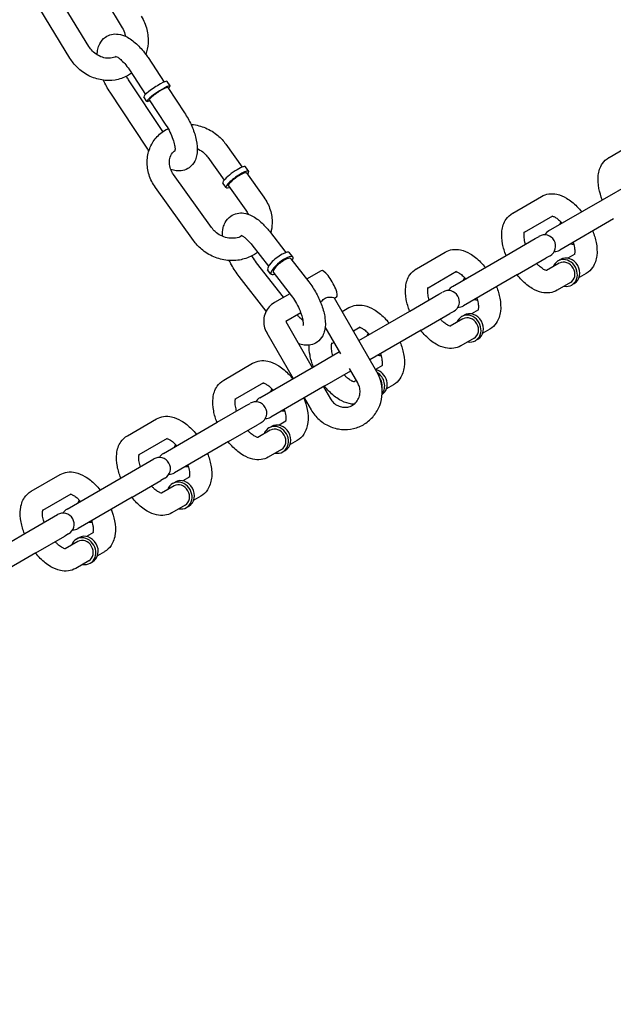
# Model space of a CAD drawing. Extents: x 0 to 1056, y 0 to 842.
# Drawn here: x 910 to 917, y 536 to 547 of the extents above; entities that cross this region are included whole.
import ezdxf

# ---------------------------------------------------------------- set-up
doc = ezdxf.new("R2010")
doc.units = 0
doc.header["$LTSCALE"] = 24
doc.header["$MEASUREMENT"] = 0
doc.linetypes.add('PHANTOM2', pattern=[1.25, 0.625, -0.125, 0.125, -0.125, 0.125, -0.125])
doc.layers.add('AREA', color=7, linetype='CONTINUOUS')
doc.layers.add('USE-ZONE', color=5, linetype='PHANTOM2')

msp = doc.modelspace()

# ---------------------------------------------------------------- linework, layer by layer
at = {"layer": 'AREA'}
for p, q in [((910.747, 546.691), (910.357, 547.331)), ((910.533, 546.561), (910.144, 547.201)), ((910.943, 547.194), (911.122, 546.901)), ((911.411, 546.567), (911.592, 546.292)), ((911.202, 546.429), (911.384, 546.154)), ((911.578, 545.735), (911.193, 546.317)), ((911.659, 546.248), (911.625, 546.299)), ((911.394, 545.559), (910.984, 546.179)), ((911.633, 546.231), (911.821, 545.946)), ((911.399, 546.075), (911.364, 546.127)), ((911.425, 546.093), (911.613, 545.808)), ((912.286, 545.594), (912.471, 545.336)), ((916.593, 545.445), (916.917, 545.633)), ((912.083, 545.448), (912.268, 545.191)), ((912.125, 544.658), (911.697, 545.254)), ((912.543, 545.289), (912.507, 545.339)), ((912.518, 545.271), (912.714, 544.998)), ((912.289, 545.107), (912.253, 545.157)), ((916.52, 544.97), (916.845, 545.158)), ((911.922, 544.512), (911.494, 545.108)), ((912.315, 545.125), (912.511, 544.852)), ((915.51, 544.82), (915.835, 545.008)), ((915.914, 544.62), (916.52, 544.97)), ((915.642, 544.607), (915.96, 544.791)), ((916.645, 544.754), (916.039, 544.404)), ((912.776, 544.616), (912.962, 544.376)), ((915.438, 544.345), (915.762, 544.533)), ((915.762, 544.533), (915.806, 544.558)), ((912.579, 544.462), (912.765, 544.223)), ((913.04, 544.327), (913.003, 544.375)), ((914.428, 544.195), (914.752, 544.383)), ((912.934, 543.874), (912.632, 544.262)), ((913.015, 544.308), (913.218, 544.048)), ((914.832, 543.995), (915.438, 544.345)), ((915.563, 544.129), (915.887, 544.316)), ((915.931, 544.341), (915.887, 544.316)), ((916.034, 544.256), (915.892, 544.174)), ((916.018, 544.283), (916.045, 544.299)), ((916.21, 544.358), (916.131, 544.313)), ((912.793, 544.135), (912.756, 544.183)), ((912.818, 544.155), (913.021, 543.894)), ((913.358, 544.173), (913.194, 544.078)), ((914.559, 543.982), (914.877, 544.166)), ((916.335, 544.141), (916.256, 544.096)), ((912.739, 543.718), (912.435, 544.109)), ((915.563, 544.129), (914.957, 543.779)), ((916.159, 544.04), (916.01, 543.954)), ((914.68, 543.908), (914.723, 543.933)), ((916.175, 544.013), (916.202, 544.028)), ((913.005, 543.915), (912.833, 543.816)), ((913.984, 543.037), (913.506, 543.865)), ((913.53, 543.875), (913.508, 543.862)), ((914.355, 543.72), (914.68, 543.908)), ((913.594, 543.714), (913.67, 543.758)), ((913.781, 543.389), (914.355, 543.72)), ((914.848, 543.716), (914.805, 543.691)), ((915.127, 543.733), (915.049, 543.688)), ((913.129, 543.698), (912.962, 543.601)), ((912.962, 543.601), (913.258, 543.087)), ((914.48, 543.504), (914.805, 543.691)), ((914.951, 543.631), (914.809, 543.549)), ((914.936, 543.658), (914.963, 543.674)), ((913.58, 543.238), (913.403, 543.544)), ((913.719, 543.497), (913.795, 543.541)), ((914.48, 543.504), (913.906, 543.172)), ((915.252, 543.516), (915.174, 543.471)), ((912.745, 543.476), (913.042, 542.962)), ((913.477, 543.357), (913.502, 543.372)), ((915.076, 543.415), (914.928, 543.329)), ((915.092, 543.388), (915.119, 543.403)), ((913.273, 543.095), (913.565, 543.264)), ((912.263, 542.945), (912.587, 543.133)), ((912.667, 542.745), (913.273, 543.095)), ((913.398, 542.879), (913.69, 543.047)), ((913.768, 542.912), (913.675, 543.073)), ((914.045, 543.108), (913.969, 543.064)), ((913.752, 542.939), (913.727, 542.924)), ((912.394, 542.732), (912.712, 542.916)), ((913.398, 542.879), (912.792, 542.529)), ((913.383, 542.87), (913.462, 542.735)), ((914.17, 542.891), (914.091, 542.846)), ((913.167, 542.745), (913.245, 542.61)), ((912.19, 542.47), (912.515, 542.658)), ((912.515, 542.658), (912.558, 542.683)), ((911.18, 542.32), (911.505, 542.508)), ((912.962, 542.483), (912.884, 542.438)), ((911.584, 542.12), (912.19, 542.47)), ((912.315, 542.254), (912.64, 542.441)), ((912.683, 542.466), (912.64, 542.441)), ((912.786, 542.381), (912.644, 542.299)), ((912.771, 542.408), (912.798, 542.424)), ((911.312, 542.107), (911.63, 542.291)), ((913.087, 542.266), (913.009, 542.221)), ((912.315, 542.254), (911.709, 541.904)), ((912.911, 542.165), (912.763, 542.079)), ((912.927, 542.138), (912.954, 542.153)), ((911.432, 542.033), (911.476, 542.058)), ((911.108, 541.845), (911.432, 542.033)), ((910.098, 541.695), (910.422, 541.883)), ((910.502, 541.495), (911.108, 541.845)), ((911.601, 541.841), (911.557, 541.816)), ((911.88, 541.858), (911.801, 541.813)), ((911.233, 541.629), (911.557, 541.816)), ((911.704, 541.756), (911.562, 541.674)), ((911.688, 541.783), (911.715, 541.799)), ((910.229, 541.482), (910.547, 541.666)), ((911.233, 541.629), (910.627, 541.279)), ((912.005, 541.641), (911.926, 541.596)), ((911.829, 541.54), (911.68, 541.454)), ((911.845, 541.513), (911.872, 541.528)), ((910.025, 541.22), (910.35, 541.408)), ((910.35, 541.408), (910.393, 541.433)), ((909.419, 540.87), (910.025, 541.22)), ((910.15, 541.004), (910.475, 541.191)), ((910.518, 541.216), (910.475, 541.191)), ((910.606, 541.158), (910.633, 541.174)), ((910.797, 541.233), (910.719, 541.188)), ((910.621, 541.131), (910.479, 541.049)), ((910.15, 541.004), (909.544, 540.654)), ((910.922, 541.016), (910.844, 540.971)), ((910.746, 540.915), (910.598, 540.829)), ((910.762, 540.888), (910.789, 540.903))]:
    msp.add_line(p, q, dxfattribs=at)
for centre, start, end in [((915.977, 544.512), 120, 150), ((915.868, 544.45), 300, 120), ((915.977, 544.512), 270, 300), ((914.786, 543.825), 300, 120), ((914.894, 543.887), 120, 150), ((914.894, 543.887), 270, 300), ((912.729, 542.637), 120, 150), ((912.621, 542.575), 300, 120), ((912.729, 542.637), 270, 300), ((911.538, 541.95), 300, 120), ((911.647, 542.012), 120, 150), ((911.647, 542.012), 270, 300), ((910.564, 541.387), 120, 150), ((910.456, 541.325), 300, 120), ((910.564, 541.387), 270, 300)]:
    msp.add_arc(centre, 0.125, start, end, dxfattribs=at)
for centre, major_axis, ratio, start_param, end_param in [((911.495, 546.213), (0.13, 0.086), 0.129074, 0, 3.141593), ((911.529, 546.162), (-0.13, -0.086), 0.129074, 2.498092, 6.926686), ((911.529, 546.162), (0.104, 0.069), 0.129074, 0, 3.141593), ((912.38, 545.248), (-0.127, -0.091), 0.206767, 3.141593, 5.836529), ((912.416, 545.198), (-0.127, -0.091), 0.206767, 2.498092, 5.836529), ((912.416, 545.198), (-0.102, -0.073), 0.206767, 3.141593, 5.836529), ((912.38, 545.248), (-0.127, -0.091), 0.206767, 5.836529, 6.283185), ((912.416, 545.198), (-0.102, -0.073), 0.206767, 5.836529, 6.283185), ((912.416, 545.198), (-0.127, -0.091), 0.206767, 5.836529, 6.926686), ((916.169, 544.623), (-0.078, 0.135), 0.866025, 0.397633, 0.643501), ((916.169, 544.623), (-0.078, 0.135), 0.866025, 2.498092, 2.74396), ((912.88, 544.279), (0.123, 0.096), 0.282887, 0, 3.141593), ((912.917, 544.231), (-0.123, -0.096), 0.282887, 2.498092, 6.926686), ((912.917, 544.231), (0.0986, 0.0768), 0.282887, 0, 3.141593), ((916.097, 544.148), (-0.078, 0.135), 0.866025, 0, 0.643501), ((916.097, 544.148), (-0.078, 0.135), 0.866025, 2.498092, 6.283185), ((916.097, 544.148), (-0.062, 0.108), 0.866025, 3.141593, 6.283185), ((916.124, 544.164), (-0.078, 0.135), 0.866025, 3.141593, 6.283185), ((913.444, 544.024), (0.086, -0.149), 0.258819, 0, 3.141593), ((915.087, 543.998), (-0.078, 0.135), 0.866025, 0.397633, 0.643501), ((915.087, 543.998), (-0.078, 0.135), 0.866025, 2.498092, 2.74396), ((915.041, 543.539), (-0.078, 0.135), 0.866025, 3.141593, 6.283185), ((915.014, 543.523), (-0.078, 0.135), 0.866025, 0, 0.643501), ((915.014, 543.523), (-0.078, 0.135), 0.866025, 2.498092, 6.283185), ((915.014, 543.523), (-0.062, 0.108), 0.866025, 3.141593, 6.283185), ((914.004, 543.373), (-0.078, 0.135), 0.866025, 0.397633, 0.643501), ((914.004, 543.373), (-0.078, 0.135), 0.866025, 2.498092, 2.74396), ((913.959, 542.914), (-0.078, 0.135), 0.866025, 3.197396, 5.61419), ((913.931, 542.898), (-0.078, 0.135), 0.866025, 3.47548, 5.267091), ((913.931, 542.898), (-0.062, 0.108), 0.866025, 3.923903, 4.811409), ((912.921, 542.748), (-0.078, 0.135), 0.866025, 0.397633, 0.643501), ((912.921, 542.748), (-0.078, 0.135), 0.866025, 2.498092, 2.74396), ((912.849, 542.273), (-0.078, 0.135), 0.866025, 0, 0.643501), ((912.849, 542.273), (-0.078, 0.135), 0.866025, 2.498092, 6.283185), ((912.849, 542.273), (-0.062, 0.108), 0.866025, 3.141593, 6.283185), ((912.876, 542.289), (-0.078, 0.135), 0.866025, 3.141593, 6.283185), ((911.839, 542.123), (-0.078, 0.135), 0.866025, 0.397633, 0.643501), ((911.839, 542.123), (-0.078, 0.135), 0.866025, 2.498092, 2.74396), ((911.793, 541.664), (-0.078, 0.135), 0.866025, 3.141593, 6.283185), ((911.766, 541.648), (-0.078, 0.135), 0.866025, 0, 0.643501), ((911.766, 541.648), (-0.078, 0.135), 0.866025, 2.498092, 6.283185), ((911.766, 541.648), (-0.062, 0.108), 0.866025, 3.141593, 6.283185), ((910.756, 541.498), (-0.078, 0.135), 0.866025, 0.397633, 0.643501), ((910.756, 541.498), (-0.078, 0.135), 0.866025, 2.498092, 2.74396), ((910.684, 541.023), (-0.078, 0.135), 0.866025, 0, 0.643501), ((910.684, 541.023), (-0.078, 0.135), 0.866025, 2.498092, 6.283185), ((910.711, 541.039), (-0.078, 0.135), 0.866025, 3.141593, 6.283185), ((910.684, 541.023), (-0.062, 0.108), 0.866025, 3.141593, 6.283185)]:
    msp.add_ellipse(centre, major_axis=major_axis, ratio=ratio, start_param=start_param, end_param=end_param, dxfattribs=at)
for points, knots in [([(911.335, 547.031), (911.364, 546.985), (911.385, 546.935), (911.41, 546.831), (911.415, 546.777), (911.408, 546.683), (911.399, 546.642), (911.386, 546.603)], [1.0824329, 1.0824329, 1.0824329, 1.0824329, 1.4147683, 1.4147683, 1.7437265, 1.7437265, 2.0022222, 2.0022222, 2.0022222, 2.0022222]), ([(910.84, 546.597), (910.841, 546.619), (910.843, 546.641), (910.852, 546.682), (910.859, 546.702), (910.882, 546.748), (910.904, 546.776), (910.953, 546.811), (910.977, 546.821), (911.027, 546.833), (911.053, 546.833), (911.11, 546.826), (911.139, 546.816), (911.208, 546.782), (911.245, 546.755), (911.317, 546.688), (911.352, 546.649), (911.393, 546.593), (911.402, 546.58), (911.411, 546.567)], [4.103897, 4.103897, 4.103897, 4.103897, 4.284497, 4.284497, 4.44075, 4.44075, 4.670938, 4.670938, 4.841243, 4.841243, 5.023798, 5.023798, 5.272995, 5.272995, 5.645282, 5.645282, 6.027684, 6.027684, 6.140282, 6.140282, 6.140282, 6.140282]), ([(911.122, 546.901), (911.135, 546.879), (911.145, 546.856), (911.155, 546.823), (911.157, 546.815), (911.158, 546.806)], [1.0824329, 1.0824329, 1.0824329, 1.0824329, 1.3760779, 1.3760779, 1.4809159, 1.4809159, 1.4809159, 1.4809159]), ([(911.055, 546.579), (911.036, 546.569), (911.014, 546.563), (910.967, 546.558), (910.941, 546.559), (910.892, 546.571), (910.868, 546.581), (910.824, 546.606), (910.803, 546.622), (910.771, 546.656), (910.758, 546.673), (910.747, 546.691)], [2.716659, 2.716659, 2.716659, 2.716659, 3.039279, 3.039279, 3.374048, 3.374048, 3.68382, 3.68382, 3.981765, 3.981765, 4.224026, 4.224026, 4.224026, 4.224026]), ([(911.045, 546.582), (911.045, 546.582), (911.047, 546.582), (911.055, 546.579), (911.062, 546.576), (911.08, 546.564), (911.092, 546.556), (911.118, 546.532), (911.134, 546.517), (911.166, 546.48), (911.182, 546.458), (911.2, 546.433), (911.201, 546.431), (911.202, 546.429)], [5.053902, 5.053902, 5.053902, 5.053902, 5.197163, 5.197163, 5.386258, 5.386258, 5.602517, 5.602517, 5.848676, 5.848676, 6.117044, 6.117044, 6.140282, 6.140282, 6.140282, 6.140282]), ([(911.227, 546.391), (911.212, 546.38), (911.196, 546.37), (911.136, 546.338), (911.089, 546.322), (910.991, 546.307), (910.941, 546.307), (910.84, 546.324), (910.791, 546.34), (910.697, 546.388), (910.653, 546.42), (910.584, 546.489), (910.556, 546.523), (910.533, 546.561)], [2.564383, 2.564383, 2.564383, 2.564383, 2.684376, 2.684376, 2.990546, 2.990546, 3.302865, 3.302865, 3.623992, 3.623992, 3.952439, 3.952439, 4.224026, 4.224026, 4.224026, 4.224026]), ([(910.984, 546.179), (910.956, 546.222), (910.931, 546.266), (910.91, 546.312), (910.91, 546.312), (910.91, 546.313)], [2.9986895, 2.9986895, 2.9986895, 2.9986895, 3.3555287, 3.3555287, 3.3568865, 3.3568865, 3.3568865, 3.3568865]), ([(911.821, 545.946), (911.849, 545.904), (911.874, 545.859), (911.916, 545.768), (911.934, 545.721), (911.958, 545.627), (911.966, 545.58), (911.965, 545.51), (911.963, 545.486), (911.953, 545.443), (911.946, 545.424), (911.923, 545.377), (911.902, 545.35), (911.853, 545.315), (911.828, 545.304), (911.778, 545.293), (911.752, 545.292), (911.706, 545.298), (911.686, 545.304), (911.666, 545.311)], [6.140282, 6.140282, 6.140282, 6.140282, 6.497121, 6.497121, 6.855495, 6.855495, 7.232572, 7.232572, 7.42609, 7.42609, 7.582342, 7.582342, 7.812531, 7.812531, 7.982836, 7.982836, 8.165391, 8.165391, 8.333576, 8.333576, 8.333576, 8.333576]), ([(911.613, 545.808), (911.629, 545.784), (911.644, 545.757), (911.671, 545.704), (911.682, 545.677), (911.7, 545.627), (911.706, 545.604), (911.714, 545.566), (911.715, 545.55), (911.715, 545.528), (911.714, 545.521), (911.713, 545.516), (911.713, 545.516), (911.713, 545.516)], [6.140282, 6.140282, 6.140282, 6.140282, 6.420529, 6.420529, 6.700879, 6.700879, 6.970315, 6.970315, 7.215714, 7.215714, 7.426473, 7.426473, 7.512469, 7.512469, 7.512469, 7.512469]), ([(911.893, 545.817), (911.897, 545.817), (911.901, 545.817), (911.957, 545.811), (912.009, 545.797), (912.108, 545.755), (912.155, 545.726), (912.23, 545.662), (912.26, 545.63), (912.286, 545.594)], [4.6924696, 4.6924696, 4.6924696, 4.6924696, 4.7152378, 4.7152378, 5.0458431, 5.0458431, 5.3806937, 5.3806937, 5.654816, 5.654816, 5.654816, 5.654816]), ([(911.494, 545.108), (911.463, 545.152), (911.439, 545.199), (911.408, 545.299), (911.4, 545.35), (911.403, 545.45), (911.412, 545.499), (911.447, 545.589), (911.472, 545.63), (911.534, 545.703), (911.572, 545.733), (911.621, 545.762), (911.629, 545.766), (911.637, 545.77)], [2.513223, 2.513223, 2.513223, 2.513223, 2.844406, 2.844406, 3.166847, 3.166847, 3.477736, 3.477736, 3.780304, 3.780304, 4.082874, 4.082874, 4.138773, 4.138773, 4.138773, 4.138773]), ([(911.697, 545.254), (911.683, 545.274), (911.672, 545.295), (911.656, 545.339), (911.652, 545.362), (911.651, 545.407), (911.654, 545.429), (911.669, 545.472), (911.682, 545.492), (911.703, 545.515), (911.709, 545.52), (911.715, 545.524)], [2.513223, 2.513223, 2.513223, 2.513223, 2.80772, 2.80772, 3.114773, 3.114773, 3.449593, 3.449593, 3.826058, 3.826058, 3.938189, 3.938189, 3.938189, 3.938189]), ([(911.965, 545.544), (911.97, 545.542), (911.974, 545.54), (912.001, 545.526), (912.023, 545.511), (912.057, 545.48), (912.071, 545.465), (912.083, 545.448)], [5.0674948, 5.0674948, 5.0674948, 5.0674948, 5.1241494, 5.1241494, 5.413638, 5.413638, 5.654816, 5.654816, 5.654816, 5.654816]), ([(916.517, 544.969), (916.501, 545.011), (916.488, 545.055), (916.47, 545.148), (916.467, 545.197), (916.478, 545.291), (916.492, 545.336), (916.537, 545.403), (916.562, 545.427), (916.592, 545.445), (916.592, 545.445), (916.593, 545.445)], [4.719758, 4.719758, 4.719758, 4.719758, 5.041278, 5.041278, 5.4146, 5.4146, 5.766119, 5.766119, 5.999635, 5.999635, 6.00215, 6.00215, 6.00215, 6.00215]), ([(915.835, 545.008), (915.86, 545.022), (915.888, 545.031), (915.947, 545.04), (915.978, 545.038), (916.045, 545.023), (916.081, 545.008), (916.157, 544.963), (916.196, 544.931), (916.251, 544.876), (916.268, 544.856), (916.285, 544.834)], [6.00215, 6.00215, 6.00215, 6.00215, 6.201414, 6.201414, 6.425266, 6.425266, 6.724053, 6.724053, 7.096266, 7.096266, 7.284543, 7.284543, 7.284543, 7.284543]), ([(912.714, 544.998), (912.745, 544.954), (912.769, 544.907), (912.8, 544.807), (912.808, 544.756), (912.805, 544.669), (912.8, 544.632), (912.79, 544.597)], [5.654816, 5.654816, 5.654816, 5.654816, 5.9859988, 5.9859988, 6.3084394, 6.3084394, 6.5390512, 6.5390512, 6.5390512, 6.5390512]), ([(912.248, 544.56), (912.247, 544.593), (912.249, 544.625), (912.262, 544.677), (912.269, 544.695), (912.292, 544.741), (912.314, 544.767), (912.363, 544.801), (912.387, 544.811), (912.438, 544.822), (912.464, 544.823), (912.52, 544.815), (912.55, 544.804), (912.619, 544.769), (912.657, 544.741), (912.722, 544.68), (912.75, 544.649), (912.776, 544.616)], [4.03262, 4.03262, 4.03262, 4.03262, 4.299672, 4.299672, 4.451744, 4.451744, 4.677076, 4.677076, 4.846995, 4.846995, 5.030805, 5.030805, 5.28356, 5.28356, 5.659038, 5.659038, 5.965749, 5.965749, 5.965749, 5.965749]), ([(915.435, 544.344), (915.418, 544.386), (915.405, 544.43), (915.387, 544.523), (915.384, 544.572), (915.395, 544.666), (915.409, 544.711), (915.455, 544.778), (915.48, 544.802), (915.51, 544.82), (915.51, 544.82), (915.51, 544.82)], [4.719758, 4.719758, 4.719758, 4.719758, 5.041278, 5.041278, 5.4146, 5.4146, 5.766119, 5.766119, 5.999635, 5.999635, 6.00215, 6.00215, 6.00215, 6.00215]), ([(915.953, 544.787), (915.956, 544.787), (915.96, 544.786), (915.974, 544.78), (915.984, 544.775), (916.008, 544.76), (916.022, 544.749), (916.046, 544.727), (916.056, 544.718), (916.065, 544.707)], [6.4006545, 6.4006545, 6.4006545, 6.4006545, 6.5530008, 6.5530008, 6.7703381, 6.7703381, 7.0061548, 7.0061548, 7.155402, 7.155402, 7.155402, 7.155402]), ([(912.469, 544.565), (912.462, 544.561), (912.455, 544.557), (912.426, 544.545), (912.401, 544.539), (912.351, 544.536), (912.326, 544.537), (912.277, 544.548), (912.252, 544.557), (912.207, 544.58), (912.185, 544.595), (912.151, 544.626), (912.137, 544.641), (912.125, 544.658)], [7.227259, 7.227259, 7.227259, 7.227259, 7.34231, 7.34231, 7.67061, 7.67061, 7.973199, 7.973199, 8.265742, 8.265742, 8.555231, 8.555231, 8.796409, 8.796409, 8.796409, 8.796409]), ([(915.655, 544.471), (915.652, 544.479), (915.65, 544.487), (915.642, 544.518), (915.639, 544.538), (915.637, 544.571), (915.637, 544.585), (915.64, 544.602), (915.642, 544.608), (915.643, 544.61), (915.643, 544.611), (915.643, 544.611)], [4.8488988, 4.8488988, 4.8488988, 4.8488988, 4.9443033, 4.9443033, 5.205012, 5.205012, 5.4436593, 5.4436593, 5.6614089, 5.6614089, 5.733465, 5.733465, 5.733465, 5.733465]), ([(916.41, 544.618), (916.427, 544.575), (916.44, 544.532), (916.458, 544.439), (916.461, 544.389), (916.45, 544.296), (916.436, 544.251), (916.39, 544.183), (916.365, 544.159), (916.336, 544.142), (916.335, 544.142), (916.335, 544.141)], [7.861351, 7.861351, 7.861351, 7.861351, 8.18287, 8.18287, 8.556192, 8.556192, 8.907712, 8.907712, 9.141228, 9.141228, 9.143743, 9.143743, 9.143743, 9.143743]), ([(912.642, 544.38), (912.627, 544.369), (912.611, 544.358), (912.552, 544.324), (912.505, 544.307), (912.407, 544.286), (912.355, 544.284), (912.251, 544.295), (912.199, 544.309), (912.1, 544.351), (912.053, 544.38), (911.978, 544.444), (911.948, 544.476), (911.922, 544.512)], [7.103997, 7.103997, 7.103997, 7.103997, 7.224466, 7.224466, 7.535065, 7.535065, 7.85683, 7.85683, 8.187436, 8.187436, 8.522286, 8.522286, 8.796409, 8.796409, 8.796409, 8.796409]), ([(912.453, 544.572), (912.453, 544.572), (912.453, 544.571), (912.457, 544.57), (912.463, 544.568), (912.478, 544.56), (912.488, 544.553), (912.512, 544.534), (912.527, 544.521), (912.554, 544.492), (912.566, 544.478), (912.579, 544.462)], [5.053902, 5.053902, 5.053902, 5.053902, 5.1395666, 5.1395666, 5.3234253, 5.3234253, 5.5299884, 5.5299884, 5.7670881, 5.7670881, 5.9657493, 5.9657493, 5.9657493, 5.9657493]), ([(916.19, 544.491), (916.193, 544.482), (916.195, 544.474), (916.203, 544.444), (916.206, 544.423), (916.209, 544.39), (916.208, 544.377), (916.205, 544.361), (916.204, 544.357), (916.203, 544.354)], [7.9904914, 7.9904914, 7.9904914, 7.9904914, 8.0858959, 8.0858959, 8.3466047, 8.3466047, 8.585252, 8.585252, 8.7452389, 8.7452389, 8.7452389, 8.7452389]), ([(914.752, 544.383), (914.778, 544.397), (914.806, 544.406), (914.865, 544.415), (914.895, 544.413), (914.963, 544.398), (914.998, 544.383), (915.074, 544.338), (915.113, 544.306), (915.168, 544.251), (915.186, 544.231), (915.203, 544.209)], [6.00215, 6.00215, 6.00215, 6.00215, 6.201414, 6.201414, 6.425266, 6.425266, 6.724053, 6.724053, 7.096266, 7.096266, 7.284543, 7.284543, 7.284543, 7.284543]), ([(912.435, 544.109), (912.404, 544.148), (912.375, 544.192), (912.341, 544.254), (912.332, 544.271), (912.324, 544.288)], [2.8241566, 2.8241566, 2.8241566, 2.8241566, 3.1859712, 3.1859712, 3.3203231, 3.3203231, 3.3203231, 3.3203231]), ([(912.632, 544.262), (912.615, 544.284), (912.599, 544.308), (912.582, 544.336), (912.581, 544.338), (912.579, 544.34)], [2.8241566, 2.8241566, 2.8241566, 2.8241566, 3.0989202, 3.0989202, 3.1232169, 3.1232169, 3.1232169, 3.1232169]), ([(915.895, 544.174), (915.895, 544.174), (915.895, 544.174), (915.893, 544.174), (915.888, 544.175), (915.872, 544.181), (915.861, 544.186), (915.837, 544.202), (915.823, 544.213), (915.799, 544.234), (915.789, 544.244), (915.78, 544.254)], [3.1292431, 3.1292431, 3.1292431, 3.1292431, 3.174717, 3.174717, 3.4114081, 3.4114081, 3.6287455, 3.6287455, 3.8645622, 3.8645622, 4.0138094, 4.0138094, 4.0138094, 4.0138094]), ([(914.352, 543.719), (914.335, 543.761), (914.322, 543.805), (914.305, 543.898), (914.302, 543.947), (914.313, 544.041), (914.327, 544.086), (914.372, 544.153), (914.397, 544.177), (914.427, 544.195), (914.427, 544.195), (914.428, 544.195)], [4.719758, 4.719758, 4.719758, 4.719758, 5.041278, 5.041278, 5.4146, 5.4146, 5.766119, 5.766119, 5.999635, 5.999635, 6.00215, 6.00215, 6.00215, 6.00215]), ([(914.871, 544.162), (914.873, 544.162), (914.878, 544.161), (914.891, 544.155), (914.901, 544.15), (914.926, 544.135), (914.94, 544.124), (914.964, 544.102), (914.973, 544.093), (914.983, 544.082)], [6.4006545, 6.4006545, 6.4006545, 6.4006545, 6.5530008, 6.5530008, 6.7703381, 6.7703381, 7.0061548, 7.0061548, 7.155402, 7.155402, 7.155402, 7.155402]), ([(913.218, 544.048), (913.249, 544.008), (913.277, 543.965), (913.327, 543.875), (913.348, 543.829), (913.381, 543.736), (913.394, 543.689), (913.407, 543.595), (913.407, 543.547), (913.391, 543.48), (913.384, 543.461), (913.36, 543.416), (913.339, 543.39), (913.29, 543.355), (913.265, 543.345), (913.215, 543.334), (913.189, 543.334), (913.144, 543.34), (913.124, 543.346), (913.104, 543.354)], [5.965749, 5.965749, 5.965749, 5.965749, 6.327564, 6.327564, 6.683307, 6.683307, 7.048984, 7.048984, 7.441264, 7.441264, 7.593337, 7.593337, 7.818669, 7.818669, 7.988588, 7.988588, 8.172397, 8.172397, 8.337161, 8.337161, 8.337161, 8.337161]), ([(916.01, 543.954), (915.985, 543.939), (915.957, 543.93), (915.898, 543.922), (915.867, 543.924), (915.8, 543.938), (915.764, 543.954), (915.688, 543.998), (915.649, 544.03), (915.594, 544.086), (915.577, 544.106), (915.56, 544.127)], [2.860558, 2.860558, 2.860558, 2.860558, 3.059822, 3.059822, 3.283673, 3.283673, 3.582461, 3.582461, 3.954673, 3.954673, 4.14295, 4.14295, 4.14295, 4.14295]), ([(914.572, 543.846), (914.57, 543.854), (914.567, 543.862), (914.56, 543.893), (914.556, 543.913), (914.554, 543.946), (914.555, 543.96), (914.557, 543.977), (914.559, 543.983), (914.561, 543.985), (914.561, 543.986), (914.561, 543.986)], [4.8488988, 4.8488988, 4.8488988, 4.8488988, 4.9443033, 4.9443033, 5.205012, 5.205012, 5.4436593, 5.4436593, 5.6614089, 5.6614089, 5.733465, 5.733465, 5.733465, 5.733465]), ([(915.328, 543.993), (915.345, 543.95), (915.358, 543.907), (915.375, 543.814), (915.378, 543.764), (915.367, 543.671), (915.353, 543.626), (915.308, 543.558), (915.283, 543.534), (915.253, 543.517), (915.253, 543.517), (915.252, 543.516)], [7.861351, 7.861351, 7.861351, 7.861351, 8.18287, 8.18287, 8.556192, 8.556192, 8.907712, 8.907712, 9.141228, 9.141228, 9.143743, 9.143743, 9.143743, 9.143743]), ([(912.833, 543.816), (912.81, 543.803), (912.79, 543.786), (912.755, 543.747), (912.741, 543.725), (912.721, 543.677), (912.714, 543.651), (912.71, 543.6), (912.711, 543.574), (912.722, 543.523), (912.732, 543.499), (912.745, 543.477), (912.745, 543.476), (912.745, 543.476)], [0.508719, 0.508719, 0.508719, 0.508719, 0.820389, 0.820389, 1.133715, 1.133715, 1.447875, 1.447875, 1.762034, 1.762034, 2.076193, 2.076193, 2.079515, 2.079515, 2.079515, 2.079515]), ([(913.021, 543.894), (913.038, 543.873), (913.054, 543.848), (913.085, 543.797), (913.099, 543.77), (913.123, 543.717), (913.132, 543.691), (913.146, 543.645), (913.15, 543.624), (913.155, 543.591), (913.155, 543.579), (913.154, 543.563), (913.153, 543.558), (913.152, 543.558), (913.152, 543.558), (913.152, 543.558)], [5.965749, 5.965749, 5.965749, 5.965749, 6.240513, 6.240513, 6.52198, 6.52198, 6.799772, 6.799772, 7.062147, 7.062147, 7.295763, 7.295763, 7.494433, 7.494433, 7.512469, 7.512469, 7.512469, 7.512469]), ([(913.352, 543.816), (913.355, 543.821), (913.359, 543.825), (913.374, 543.843), (913.387, 543.855), (913.401, 543.863)], [0.72678571, 0.72678571, 0.72678571, 0.72678571, 0.74339154, 0.74339154, 0.79342153, 0.79342153, 0.79342153, 0.79342153]), ([(913.401, 543.863), (913.415, 543.871), (913.43, 543.875), (913.458, 543.878), (913.471, 543.877), (913.491, 543.873), (913.499, 543.871), (913.505, 543.867), (913.506, 543.866), (913.506, 543.865)], [0, 0, 0, 0, 0.05003, 0.05003, 0.10006, 0.10006, 0.1492077, 0.1492077, 0.1662056, 0.1662056, 0.1662056, 0.1662056]), ([(915.108, 543.866), (915.11, 543.857), (915.113, 543.849), (915.12, 543.819), (915.124, 543.798), (915.126, 543.765), (915.125, 543.752), (915.123, 543.736), (915.122, 543.732), (915.121, 543.729)], [7.9904914, 7.9904914, 7.9904914, 7.9904914, 8.0858959, 8.0858959, 8.3466047, 8.3466047, 8.585252, 8.585252, 8.7452389, 8.7452389, 8.7452389, 8.7452389]), ([(913.67, 543.758), (913.695, 543.772), (913.723, 543.781), (913.782, 543.79), (913.813, 543.788), (913.88, 543.773), (913.916, 543.758), (913.992, 543.713), (914.031, 543.681), (914.086, 543.626), (914.103, 543.606), (914.12, 543.584)], [6.00215, 6.00215, 6.00215, 6.00215, 6.201414, 6.201414, 6.425266, 6.425266, 6.724053, 6.724053, 7.096266, 7.096266, 7.284543, 7.284543, 7.284543, 7.284543]), ([(912.961, 543.603), (912.961, 543.603), (912.961, 543.603), (912.961, 543.602), (912.961, 543.602), (912.961, 543.602), (912.961, 543.602), (912.961, 543.602), (912.961, 543.602), (912.961, 543.601), (912.961, 543.601), (912.961, 543.601), (912.961, 543.601), (912.962, 543.601)], [1.4558563, 1.4558563, 1.4558563, 1.4558563, 1.7653556, 1.7653556, 1.868034, 1.868034, 1.9301095, 1.9301095, 1.9726577, 1.9726577, 2.0372232, 2.0372232, 2.0795149, 2.0795149, 2.0795149, 2.0795149]), ([(913.152, 543.614), (913.139, 543.624), (913.125, 543.636), (913.104, 543.659), (913.097, 543.667), (913.09, 543.675)], [8.6793521, 8.6793521, 8.6793521, 8.6793521, 8.9086807, 8.9086807, 9.0227904, 9.0227904, 9.0227904, 9.0227904]), ([(914.813, 543.549), (914.813, 543.549), (914.813, 543.549), (914.811, 543.549), (914.805, 543.55), (914.789, 543.556), (914.779, 543.561), (914.754, 543.577), (914.74, 543.588), (914.716, 543.609), (914.707, 543.619), (914.697, 543.629)], [3.1292431, 3.1292431, 3.1292431, 3.1292431, 3.174717, 3.174717, 3.4114081, 3.4114081, 3.6287455, 3.6287455, 3.8645622, 3.8645622, 4.0138094, 4.0138094, 4.0138094, 4.0138094]), ([(913.788, 543.537), (913.791, 543.537), (913.795, 543.536), (913.808, 543.53), (913.819, 543.525), (913.843, 543.51), (913.857, 543.499), (913.881, 543.477), (913.891, 543.468), (913.9, 543.457)], [6.4006545, 6.4006545, 6.4006545, 6.4006545, 6.5530008, 6.5530008, 6.7703381, 6.7703381, 7.0061548, 7.0061548, 7.155402, 7.155402, 7.155402, 7.155402]), ([(914.928, 543.329), (914.902, 543.314), (914.874, 543.305), (914.816, 543.297), (914.785, 543.299), (914.717, 543.313), (914.682, 543.329), (914.606, 543.373), (914.567, 543.405), (914.512, 543.461), (914.494, 543.481), (914.477, 543.502)], [2.860558, 2.860558, 2.860558, 2.860558, 3.059822, 3.059822, 3.283673, 3.283673, 3.582461, 3.582461, 3.954673, 3.954673, 4.14295, 4.14295, 4.14295, 4.14295]), ([(914.245, 543.368), (914.262, 543.325), (914.275, 543.282), (914.293, 543.189), (914.296, 543.139), (914.285, 543.046), (914.271, 543.001), (914.225, 542.933), (914.2, 542.909), (914.171, 542.892), (914.17, 542.892), (914.17, 542.891)], [7.861351, 7.861351, 7.861351, 7.861351, 8.18287, 8.18287, 8.556192, 8.556192, 8.907712, 8.907712, 9.141228, 9.141228, 9.143743, 9.143743, 9.143743, 9.143743]), ([(913.27, 543.094), (913.253, 543.136), (913.24, 543.18), (913.225, 543.261), (913.221, 543.299), (913.222, 543.337)], [4.7197582, 4.7197582, 4.7197582, 4.7197582, 5.0412775, 5.0412775, 5.3283213, 5.3283213, 5.3283213, 5.3283213]), ([(913.49, 543.221), (913.487, 543.229), (913.485, 543.237), (913.477, 543.268), (913.474, 543.288), (913.472, 543.321), (913.472, 543.335), (913.475, 543.352), (913.477, 543.358), (913.478, 543.36), (913.478, 543.361), (913.478, 543.361)], [4.8488988, 4.8488988, 4.8488988, 4.8488988, 4.9443033, 4.9443033, 5.205012, 5.205012, 5.4436593, 5.4436593, 5.6614089, 5.6614089, 5.733465, 5.733465, 5.733465, 5.733465]), ([(912.587, 543.133), (912.613, 543.147), (912.641, 543.156), (912.699, 543.165), (912.73, 543.163), (912.798, 543.148), (912.833, 543.133), (912.909, 543.088), (912.948, 543.056), (913.003, 543.001), (913.021, 542.981), (913.038, 542.959)], [6.00215, 6.00215, 6.00215, 6.00215, 6.201414, 6.201414, 6.425266, 6.425266, 6.724053, 6.724053, 7.096266, 7.096266, 7.284543, 7.284543, 7.284543, 7.284543]), ([(914.025, 543.241), (914.028, 543.232), (914.03, 543.224), (914.038, 543.194), (914.041, 543.173), (914.043, 543.14), (914.043, 543.127), (914.04, 543.111), (914.039, 543.107), (914.038, 543.104)], [7.9904914, 7.9904914, 7.9904914, 7.9904914, 8.0858959, 8.0858959, 8.3466047, 8.3466047, 8.585252, 8.585252, 8.7452389, 8.7452389, 8.7452389, 8.7452389]), ([(913.245, 542.61), (913.268, 542.569), (913.298, 542.532), (913.368, 542.47), (913.408, 542.444), (913.493, 542.407), (913.539, 542.395), (913.63, 542.386), (913.676, 542.389), (913.765, 542.41), (913.808, 542.428), (913.884, 542.476), (913.919, 542.506), (913.976, 542.577), (913.999, 542.616), (914.032, 542.702), (914.041, 542.747), (914.046, 542.84), (914.041, 542.886), (914.018, 542.968), (914.003, 543.004), (913.984, 543.037)], [2.079515, 2.079515, 2.079515, 2.079515, 2.404784, 2.404784, 2.729072, 2.729072, 3.050705, 3.050705, 3.368917, 3.368917, 3.68433, 3.68433, 3.998829, 3.998829, 4.314712, 4.314712, 4.633613, 4.633613, 4.955852, 4.955852, 5.221108, 5.221108, 5.221108, 5.221108]), ([(912.187, 542.469), (912.17, 542.511), (912.157, 542.555), (912.14, 542.648), (912.137, 542.697), (912.148, 542.791), (912.162, 542.836), (912.207, 542.903), (912.232, 542.927), (912.262, 542.945), (912.262, 542.945), (912.263, 542.945)], [4.719758, 4.719758, 4.719758, 4.719758, 5.041278, 5.041278, 5.4146, 5.4146, 5.766119, 5.766119, 5.999635, 5.999635, 6.00215, 6.00215, 6.00215, 6.00215]), ([(913.73, 542.924), (913.73, 542.924), (913.73, 542.924), (913.728, 542.924), (913.723, 542.925), (913.707, 542.931), (913.696, 542.936), (913.672, 542.952), (913.658, 542.963), (913.634, 542.984), (913.624, 542.994), (913.615, 543.004)], [3.1292431, 3.1292431, 3.1292431, 3.1292431, 3.174717, 3.174717, 3.4114081, 3.4114081, 3.6287455, 3.6287455, 3.8645622, 3.8645622, 4.0138094, 4.0138094, 4.0138094, 4.0138094]), ([(912.706, 542.912), (912.708, 542.912), (912.713, 542.911), (912.726, 542.905), (912.736, 542.9), (912.761, 542.885), (912.775, 542.874), (912.799, 542.852), (912.808, 542.843), (912.818, 542.832)], [6.4006545, 6.4006545, 6.4006545, 6.4006545, 6.5530008, 6.5530008, 6.7703381, 6.7703381, 7.0061548, 7.0061548, 7.155402, 7.155402, 7.155402, 7.155402]), ([(913.727, 542.674), (913.709, 542.674), (913.691, 542.676), (913.635, 542.688), (913.599, 542.704), (913.523, 542.748), (913.484, 542.78), (913.429, 542.836), (913.412, 542.856), (913.395, 542.877)], [3.1482423, 3.1482423, 3.1482423, 3.1482423, 3.2836729, 3.2836729, 3.5824608, 3.5824608, 3.9546731, 3.9546731, 4.14295, 4.14295, 4.14295, 4.14295]), ([(913.462, 542.735), (913.471, 542.718), (913.483, 542.703), (913.512, 542.677), (913.528, 542.665), (913.562, 542.649), (913.58, 542.643), (913.618, 542.638), (913.637, 542.638), (913.675, 542.645), (913.693, 542.652), (913.727, 542.672), (913.742, 542.685), (913.767, 542.716), (913.777, 542.733), (913.79, 542.77), (913.794, 542.79), (913.795, 542.829), (913.792, 542.849), (913.782, 542.883), (913.776, 542.898), (913.768, 542.912)], [2.079515, 2.079515, 2.079515, 2.079515, 2.38312, 2.38312, 2.688987, 2.688987, 3.001707, 3.001707, 3.32547, 3.32547, 3.661334, 3.661334, 4.002734, 4.002734, 4.33771, 4.33771, 4.659959, 4.659959, 4.971299, 4.971299, 5.221108, 5.221108, 5.221108, 5.221108]), ([(912.407, 542.596), (912.405, 542.604), (912.402, 542.612), (912.395, 542.643), (912.391, 542.663), (912.389, 542.696), (912.39, 542.71), (912.392, 542.727), (912.394, 542.733), (912.395, 542.735), (912.396, 542.736), (912.396, 542.736)], [4.8488988, 4.8488988, 4.8488988, 4.8488988, 4.9443033, 4.9443033, 5.205012, 5.205012, 5.4436593, 5.4436593, 5.6614089, 5.6614089, 5.733465, 5.733465, 5.733465, 5.733465]), ([(913.163, 542.743), (913.18, 542.7), (913.192, 542.657), (913.21, 542.564), (913.213, 542.514), (913.202, 542.421), (913.188, 542.376), (913.143, 542.308), (913.118, 542.284), (913.088, 542.267), (913.088, 542.267), (913.087, 542.266)], [7.861351, 7.861351, 7.861351, 7.861351, 8.18287, 8.18287, 8.556192, 8.556192, 8.907712, 8.907712, 9.141228, 9.141228, 9.143743, 9.143743, 9.143743, 9.143743]), ([(912.943, 542.616), (912.945, 542.607), (912.948, 542.599), (912.955, 542.569), (912.959, 542.548), (912.961, 542.515), (912.96, 542.502), (912.958, 542.486), (912.957, 542.482), (912.956, 542.479)], [7.9904914, 7.9904914, 7.9904914, 7.9904914, 8.0858959, 8.0858959, 8.3466047, 8.3466047, 8.585252, 8.585252, 8.7452389, 8.7452389, 8.7452389, 8.7452389]), ([(911.505, 542.508), (911.53, 542.522), (911.558, 542.531), (911.617, 542.54), (911.648, 542.538), (911.715, 542.523), (911.751, 542.508), (911.827, 542.463), (911.866, 542.431), (911.921, 542.376), (911.938, 542.356), (911.955, 542.334)], [6.00215, 6.00215, 6.00215, 6.00215, 6.201414, 6.201414, 6.425266, 6.425266, 6.724053, 6.724053, 7.096266, 7.096266, 7.284543, 7.284543, 7.284543, 7.284543]), ([(912.648, 542.299), (912.648, 542.299), (912.648, 542.299), (912.646, 542.299), (912.64, 542.3), (912.624, 542.306), (912.614, 542.311), (912.589, 542.327), (912.575, 542.338), (912.551, 542.359), (912.542, 542.369), (912.532, 542.379)], [3.1292431, 3.1292431, 3.1292431, 3.1292431, 3.174717, 3.174717, 3.4114081, 3.4114081, 3.6287455, 3.6287455, 3.8645622, 3.8645622, 4.0138094, 4.0138094, 4.0138094, 4.0138094]), ([(911.105, 541.844), (911.088, 541.886), (911.075, 541.93), (911.057, 542.023), (911.054, 542.072), (911.065, 542.166), (911.079, 542.211), (911.125, 542.278), (911.15, 542.302), (911.179, 542.32), (911.18, 542.32), (911.18, 542.32)], [4.719758, 4.719758, 4.719758, 4.719758, 5.041278, 5.041278, 5.4146, 5.4146, 5.766119, 5.766119, 5.999635, 5.999635, 6.00215, 6.00215, 6.00215, 6.00215]), ([(911.623, 542.287), (911.626, 542.287), (911.63, 542.286), (911.643, 542.28), (911.654, 542.275), (911.678, 542.26), (911.692, 542.249), (911.716, 542.227), (911.726, 542.218), (911.735, 542.207)], [6.4006545, 6.4006545, 6.4006545, 6.4006545, 6.5530008, 6.5530008, 6.7703381, 6.7703381, 7.0061548, 7.0061548, 7.155402, 7.155402, 7.155402, 7.155402]), ([(912.763, 542.079), (912.737, 542.064), (912.709, 542.055), (912.65, 542.047), (912.62, 542.049), (912.552, 542.063), (912.517, 542.079), (912.441, 542.123), (912.402, 542.155), (912.347, 542.211), (912.329, 542.231), (912.312, 542.252)], [2.860558, 2.860558, 2.860558, 2.860558, 3.059822, 3.059822, 3.283673, 3.283673, 3.582461, 3.582461, 3.954673, 3.954673, 4.14295, 4.14295, 4.14295, 4.14295]), ([(911.325, 541.971), (911.322, 541.979), (911.32, 541.987), (911.312, 542.018), (911.309, 542.038), (911.306, 542.071), (911.307, 542.085), (911.31, 542.102), (911.312, 542.108), (911.313, 542.11), (911.313, 542.111), (911.313, 542.111)], [4.8488988, 4.8488988, 4.8488988, 4.8488988, 4.9443033, 4.9443033, 5.205012, 5.205012, 5.4436593, 5.4436593, 5.6614089, 5.6614089, 5.733465, 5.733465, 5.733465, 5.733465]), ([(912.08, 542.118), (912.097, 542.075), (912.11, 542.032), (912.128, 541.939), (912.131, 541.889), (912.119, 541.796), (912.106, 541.751), (912.06, 541.683), (912.035, 541.659), (912.005, 541.642), (912.005, 541.642), (912.005, 541.641)], [7.861351, 7.861351, 7.861351, 7.861351, 8.18287, 8.18287, 8.556192, 8.556192, 8.907712, 8.907712, 9.141228, 9.141228, 9.143743, 9.143743, 9.143743, 9.143743]), ([(911.86, 541.991), (911.863, 541.982), (911.865, 541.974), (911.873, 541.944), (911.876, 541.923), (911.878, 541.89), (911.878, 541.877), (911.875, 541.861), (911.874, 541.857), (911.873, 541.854)], [7.9904914, 7.9904914, 7.9904914, 7.9904914, 8.0858959, 8.0858959, 8.3466047, 8.3466047, 8.585252, 8.585252, 8.7452389, 8.7452389, 8.7452389, 8.7452389]), ([(910.422, 541.883), (910.447, 541.897), (910.475, 541.906), (910.534, 541.915), (910.565, 541.913), (910.633, 541.898), (910.668, 541.883), (910.744, 541.838), (910.783, 541.806), (910.838, 541.751), (910.856, 541.731), (910.873, 541.709)], [6.00215, 6.00215, 6.00215, 6.00215, 6.201414, 6.201414, 6.425266, 6.425266, 6.724053, 6.724053, 7.096266, 7.096266, 7.284543, 7.284543, 7.284543, 7.284543]), ([(911.565, 541.674), (911.565, 541.674), (911.565, 541.674), (911.563, 541.674), (911.558, 541.675), (911.541, 541.681), (911.531, 541.686), (911.507, 541.702), (911.493, 541.713), (911.469, 541.734), (911.459, 541.744), (911.45, 541.754)], [3.1292431, 3.1292431, 3.1292431, 3.1292431, 3.174717, 3.174717, 3.4114081, 3.4114081, 3.6287455, 3.6287455, 3.8645622, 3.8645622, 4.0138094, 4.0138094, 4.0138094, 4.0138094]), ([(910.022, 541.219), (910.005, 541.261), (909.992, 541.305), (909.975, 541.398), (909.972, 541.447), (909.983, 541.541), (909.996, 541.586), (910.042, 541.653), (910.067, 541.677), (910.097, 541.695), (910.097, 541.695), (910.098, 541.695)], [4.719758, 4.719758, 4.719758, 4.719758, 5.041278, 5.041278, 5.4146, 5.4146, 5.766119, 5.766119, 5.999635, 5.999635, 6.00215, 6.00215, 6.00215, 6.00215]), ([(910.541, 541.662), (910.543, 541.662), (910.548, 541.661), (910.561, 541.655), (910.571, 541.65), (910.596, 541.635), (910.61, 541.624), (910.634, 541.602), (910.643, 541.593), (910.653, 541.582)], [6.4006545, 6.4006545, 6.4006545, 6.4006545, 6.5530008, 6.5530008, 6.7703381, 6.7703381, 7.0061548, 7.0061548, 7.155402, 7.155402, 7.155402, 7.155402]), ([(911.68, 541.454), (911.655, 541.439), (911.627, 541.43), (911.568, 541.422), (911.537, 541.424), (911.47, 541.438), (911.434, 541.454), (911.358, 541.498), (911.319, 541.53), (911.264, 541.586), (911.247, 541.606), (911.23, 541.627)], [2.860558, 2.860558, 2.860558, 2.860558, 3.059822, 3.059822, 3.283673, 3.283673, 3.582461, 3.582461, 3.954673, 3.954673, 4.14295, 4.14295, 4.14295, 4.14295]), ([(910.998, 541.493), (911.014, 541.45), (911.027, 541.407), (911.045, 541.314), (911.048, 541.264), (911.037, 541.171), (911.023, 541.126), (910.977, 541.058), (910.953, 541.034), (910.923, 541.017), (910.923, 541.017), (910.922, 541.016)], [7.861351, 7.861351, 7.861351, 7.861351, 8.18287, 8.18287, 8.556192, 8.556192, 8.907712, 8.907712, 9.141228, 9.141228, 9.143743, 9.143743, 9.143743, 9.143743]), ([(910.242, 541.346), (910.24, 541.354), (910.237, 541.362), (910.23, 541.393), (910.226, 541.413), (910.224, 541.446), (910.225, 541.46), (910.227, 541.477), (910.229, 541.483), (910.23, 541.485), (910.231, 541.486), (910.231, 541.486)], [4.8488988, 4.8488988, 4.8488988, 4.8488988, 4.9443033, 4.9443033, 5.205012, 5.205012, 5.4436593, 5.4436593, 5.6614089, 5.6614089, 5.733465, 5.733465, 5.733465, 5.733465]), ([(910.778, 541.366), (910.78, 541.357), (910.783, 541.349), (910.79, 541.319), (910.794, 541.298), (910.796, 541.265), (910.795, 541.252), (910.793, 541.236), (910.792, 541.232), (910.791, 541.229)], [7.9904914, 7.9904914, 7.9904914, 7.9904914, 8.0858959, 8.0858959, 8.3466047, 8.3466047, 8.585252, 8.585252, 8.7452389, 8.7452389, 8.7452389, 8.7452389]), ([(910.483, 541.049), (910.483, 541.049), (910.483, 541.049), (910.481, 541.049), (910.475, 541.05), (910.459, 541.056), (910.449, 541.061), (910.424, 541.077), (910.41, 541.088), (910.386, 541.109), (910.377, 541.119), (910.367, 541.129)], [3.1292431, 3.1292431, 3.1292431, 3.1292431, 3.174717, 3.174717, 3.4114081, 3.4114081, 3.6287455, 3.6287455, 3.8645622, 3.8645622, 4.0138094, 4.0138094, 4.0138094, 4.0138094]), ([(910.598, 540.829), (910.572, 540.814), (910.544, 540.805), (910.485, 540.797), (910.455, 540.799), (910.387, 540.813), (910.351, 540.829), (910.276, 540.873), (910.236, 540.905), (910.182, 540.961), (910.164, 540.981), (910.147, 541.002)], [2.860558, 2.860558, 2.860558, 2.860558, 3.059822, 3.059822, 3.283673, 3.283673, 3.582461, 3.582461, 3.954673, 3.954673, 4.14295, 4.14295, 4.14295, 4.14295])]:
    msp.add_open_spline(points, degree=3, knots=knots, dxfattribs=at)
for points in [[(911.193, 546.317), (911.184, 546.33), (911.176, 546.343), (911.169, 546.356)], [(911.421, 545.52), (911.412, 545.533), (911.403, 545.546), (911.394, 545.559)], [(912.511, 544.852), (912.521, 544.838), (912.529, 544.823), (912.536, 544.807)]]:
    msp.add_open_spline(points, degree=3, dxfattribs=at)
at = {"layer": 'USE-ZONE'}
msp.add_rational_spline([(984.765, 583.783), (1005.557, 547.77), (995.151, 507.508), (959.513, 486.079), (957.882, 480.218), (954.997, 474.863), (951.001, 470.277), (978.943, 425.438), (972.236, 373.033), (933.902, 336.677), (895.567, 300.32), (842.881, 296.396), (799.584, 326.673), (783.207, 343.033), (766.829, 359.394), (750.452, 375.755), (719.541, 371.35), (691.397, 384.871), (675.517, 411.755), (654.129, 448.798), (632.742, 485.842), (611.355, 522.885), (607.269, 529.963), (604.434, 537.629), (602.933, 545.663), (578.731, 575.288), (575.647, 613.417), (594.774, 646.546), (613.901, 679.675), (648.464, 696.068), (686.22, 689.921), (698.015, 694.333), (709.909, 694.447), (737.911, 694.016), (752.524, 707.353), (767.137, 720.689), (781.75, 734.026), (795.396, 744.506), (809.042, 754.987), (822.689, 765.468), (850.605, 786.908), (885.796, 786.162), (912.779, 763.558), (924.128, 754.052), (935.476, 744.546), (946.824, 735.039), (962.748, 721.7), (971.849, 703.028), (972.548, 682.268), (973.247, 661.507), (965.421, 642.266), (950.43, 627.886), (959.868, 621.689), (967.619, 613.479), (973.265, 603.701), (977.116, 597.031), (980.967, 590.36), (984.818, 583.689)], [1, 0.8089089907, 0.8089089907, 1, 0.983539747347, 0.983539747347, 1, 0.849790072347, 0.849790072347, 1, 0.849790072347, 0.849790072347, 1, 1, 1, 1, 0.887519087739, 0.887519087739, 1, 1, 1, 1, 0.990451044264, 0.990451044264, 1, 0.881931493459, 0.881931493459, 1, 0.881931493459, 0.881931493459, 1, 1, 1, 1, 1, 1, 1, 1, 1, 1, 0.853338656272, 0.853338656272, 1, 1, 1, 1, 0.942080310875, 0.942080310875, 1, 0.942080310875, 0.942080310875, 1, 0.981972491741, 0.981972491741, 1, 1, 1, 1], degree=3, knots=[0, 0, 0, 0, 1.55302, 1.55302, 1.55302, 1.998376, 1.998376, 1.998376, 3.367534, 3.367534, 3.367534, 4.736693, 4.736693, 4.736693, 5.736693, 5.736693, 5.736693, 6.915478, 6.915478, 6.915478, 7.915478, 7.915478, 7.915478, 8.254391, 8.254391, 8.254391, 9.463001, 9.463001, 9.463001, 10.67161, 10.67161, 10.67161, 11.67161, 11.67161, 11.67161, 12.67161, 12.67161, 12.67161, 13.67161, 13.67161, 13.67161, 15.023846, 15.023846, 15.023846, 16.023846, 16.023846, 16.023846, 16.863691, 16.863691, 16.863691, 17.703537, 17.703537, 17.703537, 18.169704, 18.169704, 18.169704, 19.169704, 19.169704, 19.169704, 19.169704], dxfattribs=at)

doc.saveas('drawing.dxf')
